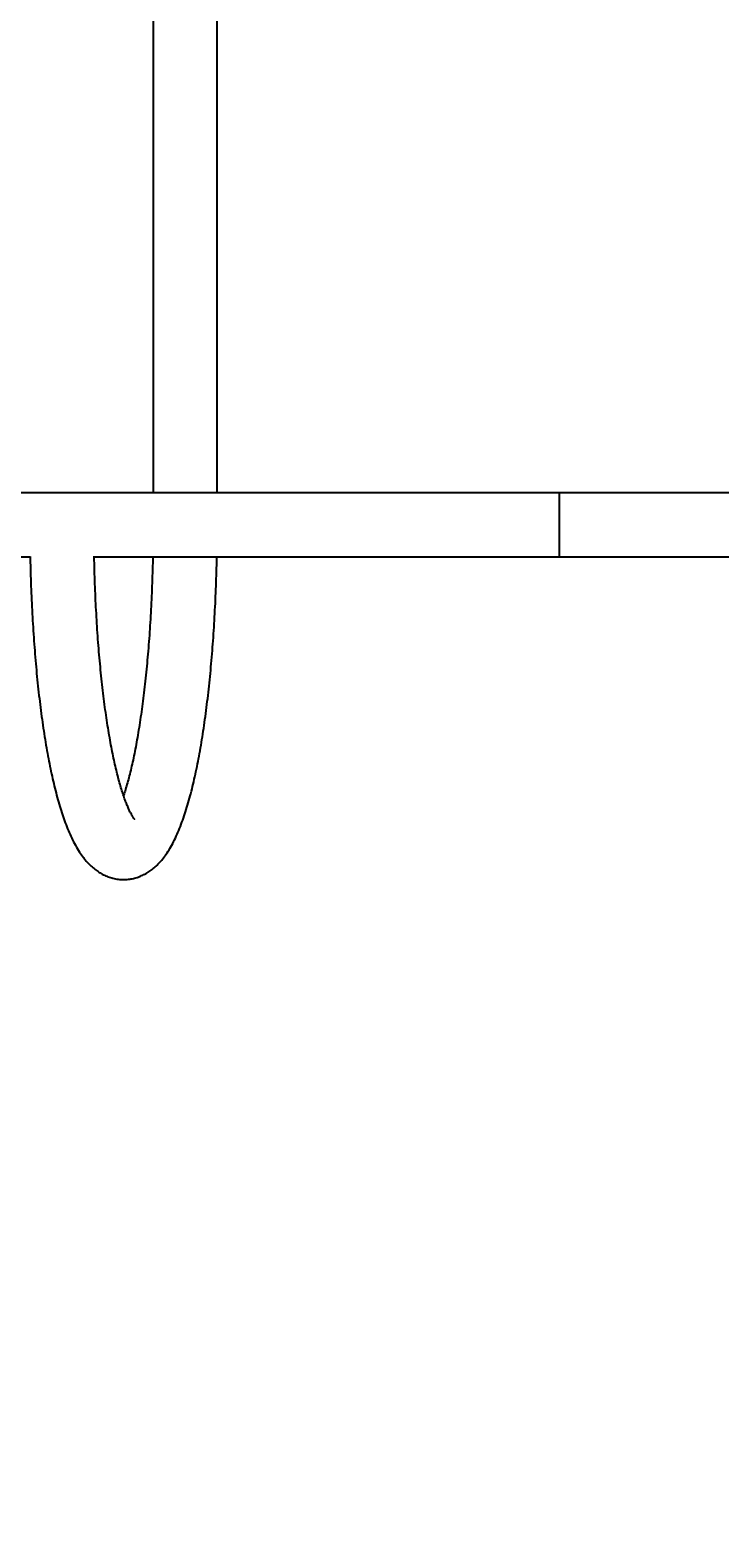
# Model space of a CAD drawing. Units: millimetres. Extents: x 1654 to 12312, y 2342 to 13497.
# Drawn here: x 4269 to 4632, y 6117 to 6912 of the extents above; entities that cross this region are included whole.
import ezdxf

# ---------------------------------------------------------------- set-up
doc = ezdxf.new("R2010")
doc.units = ezdxf.units.MM
doc.header["$LTSCALE"] = 25
doc.layers.add('Dimension', color=7, linetype='Continuous')
doc.styles.get("Standard").update_dxf_attribs({"font": 'tahoma.ttf'})
doc.dimstyles.new('Standard$0', dxfattribs={"dimtxt": 0.18, "dimasz": 0.18, "dimexe": 0.18, "dimexo": 0.0625, "dimgap": 0.09, "dimtad": 0, "dimtih": 1, "dimtoh": 1, "dimdec": 4, "dimzin": 0, "dimdsep": 46, "dimtxsty": 'Standard', "dimcen": 0.09, "dimadec": 0, "dimazin": 0, "dimtfac": 1, "dimtdec": 4, "dimtofl": 0, "dimtmove": 0, "dimatfit": 3, "dimfxl": 1, "dimtolj": 1, "dimtzin": 0, "dimarcsym": 0})

# ---------------------------------------------------------------- blocks, each defined once
blk = doc.blocks.new('*D8')
at = {"layer": 'Defpoints', "color": 0, "transparency": 16777216}
for p in [(1654.69, 6901.06), (9478.96, 6901.06), (9478.96, 2522.88)]:
    blk.add_point(p, dxfattribs=at)
at = {"layer": 'Dimension', "color": 0, "lineweight": -2, "transparency": 16777216}
for p, q in [((1654.69, 6901), (1654.69, 2522.7)), ((9478.96, 6901), (9478.96, 2522.7)), ((1656.49, 2522.88), (5062.54, 2522.88)), ((9477.16, 2522.88), (6071.11, 2522.88))]:
    blk.add_line(p, q, dxfattribs=at)
at = {"layer": 'Dimension', "color": 0, "transparency": 16777216}
for points in [[(1656.49, 2523.18), (1656.49, 2522.58), (1654.69, 2522.88)], [(9477.16, 2523.18), (9477.16, 2522.58), (9478.96, 2522.88)]]:
    blk.add_solid(points, dxfattribs=at)
at = {"layer": 'Dimension', "color": 0, "transparency": 16777216, "insert": (5566.83, 2522.88), "char_height": 0.35, "attachment_point": 5}
blk.add_mtext('\\A1;{\\H1000.00002x;7830}', dxfattribs=at)
blk = doc.blocks.new('*D10')
at = {"layer": 'Defpoints', "color": 0, "transparency": 16777216}
for p in [(3153.69, 6651.06), (7478.96, 6641.56), (7478.96, 3630.57)]:
    blk.add_point(p, dxfattribs=at)
at = {"layer": 'Dimension', "color": 0, "lineweight": -2, "transparency": 16777216}
for p, q in [((3153.69, 6651), (3153.69, 3630.39)), ((7478.96, 6641.5), (7478.96, 3630.39)), ((3155.49, 3630.57), (4805.1, 3630.57)), ((7477.16, 3630.57), (5827.55, 3630.57))]:
    blk.add_line(p, q, dxfattribs=at)
at = {"layer": 'Dimension', "color": 0, "transparency": 16777216}
for points in [[(3155.49, 3630.87), (3155.49, 3630.27), (3153.69, 3630.57)], [(7477.16, 3630.87), (7477.16, 3630.27), (7478.96, 3630.57)]]:
    blk.add_solid(points, dxfattribs=at)
at = {"layer": 'Dimension', "color": 0, "transparency": 16777216, "insert": (5316.33, 3630.57), "char_height": 0.35, "attachment_point": 5}
blk.add_mtext('\\A1;{\\H1000.00002x;4330}', dxfattribs=at)

msp = doc.modelspace()

# ---------------------------------------------------------------- linework, layer by layer
at = {"linetype": 'Continuous', "lineweight": 25}
for p, q in [((4333.98978, 7134.21117), (4333.98978, 6667.91117)), ((4367.68978, 6667.91117), (4367.68978, 7134.21117)), ((4547.68978, 6667.91117), (3170.53978, 6667.91117)), ((4727.68978, 6667.91117), (4547.68978, 6667.91117)), ((4547.68978, 6667.91117), (4547.68978, 6634.21117)), ((3874.55454, 6634.21117), (4269.3278, 6634.21117)), ((4302.34555, 6634.21117), (4547.68978, 6634.21117)), ((4547.68978, 6634.21117), (4650.83978, 6634.21117))]:
    msp.add_line(p, q, dxfattribs=at)
for points, knots in [([(4269.27172, 6634.40516), (4269.31348, 6632.29073), (4269.40414, 6627.69977), (4269.61771, 6620.67803), (4269.89673, 6613.34598), (4270.2377, 6606.07906), (4270.63811, 6598.88837), (4271.098, 6591.7861), (4271.61669, 6584.78387), (4272.19363, 6577.89306), (4272.82819, 6571.12472), (4273.51978, 6564.48949), (4274.26778, 6557.99757), (4275.07166, 6551.65866), (4275.93098, 6545.48188), (4276.84541, 6539.47567), (4277.8149, 6533.64773), (4278.8397, 6528.00485), (4279.92051, 6522.55279), (4281.05872, 6517.29607), (4282.25668, 6512.23772), (4283.5181, 6507.37895), (4284.84872, 6502.71875), (4286.2572, 6498.2534), (4287.75662, 6493.97599), (4289.36645, 6489.87652), (4291.11486, 6485.94399), (4293.03907, 6482.17538), (4295.06394, 6478.78553), (4297.13573, 6475.84806), (4299.16298, 6473.40798), (4301.21659, 6471.32052), (4303.31857, 6469.53171), (4305.49191, 6468.00572), (4307.75237, 6466.72676), (4310.18686, 6465.65855), (4312.79408, 6464.84372), (4315.54648, 6464.333), (4318.29891, 6464.15747), (4321.01101, 6464.30682), (4323.64604, 6464.76275), (4326.17533, 6465.50104), (4328.58283, 6466.49666), (4330.86586, 6467.7296), (4333.033, 6469.1896), (4335.10238, 6470.88078), (4337.09929, 6472.82584), (4339.05258, 6475.06883), (4340.98775, 6477.67192), (4342.91418, 6480.69591), (4344.81308, 6484.16152), (4346.64122, 6488.01572), (4348.36124, 6492.16176), (4349.95917, 6496.5144), (4351.44556, 6501.04387), (4352.8367, 6505.74969), (4354.14585, 6510.63719), (4355.3824, 6515.71075), (4356.55269, 6520.97235), (4357.6609, 6526.42153), (4358.70972, 6532.05582), (4359.70077, 6537.87104), (4360.63496, 6543.86163), (4361.51269, 6550.0209), (4362.334, 6556.34118), (4363.09872, 6562.814), (4363.80648, 6569.43017), (4364.45683, 6576.17993), (4365.04928, 6583.05299), (4365.58329, 6590.03859), (4366.05831, 6597.12562), (4366.47399, 6604.30253), (4366.82926, 6611.55783), (4367.12598, 6618.87853), (4367.35531, 6626.25608), (4367.48884, 6631.3729), (4367.52834, 6634.0331), (4367.53098, 6634.21117)], [0, 0, 0, 0, 0.012118255, 0.026311832, 0.040509968, 0.05471419, 0.068926139, 0.083147612, 0.097380606, 0.111627363, 0.125890442, 0.140172795, 0.154477862, 0.168809701, 0.183173147, 0.197574023, 0.212019415, 0.226518039, 0.241080735, 0.255721138, 0.270456593, 0.285309414, 0.300308585, 0.31549198, 0.330908916, 0.346621805, 0.362701916, 0.379201546, 0.396050699, 0.410187752, 0.422863357, 0.434282005, 0.444724875, 0.454436963, 0.463615356, 0.472415319, 0.481874335, 0.491000099, 0.499893308, 0.508656446, 0.517368759, 0.526108576, 0.534977046, 0.544090124, 0.55358622, 0.563633681, 0.574437512, 0.58624068, 0.599301912, 0.613801075, 0.629617868, 0.646170016, 0.662655657, 0.678769041, 0.694509007, 0.709939553, 0.725126046, 0.740121513, 0.754966588, 0.769692082, 0.78432147, 0.798872827, 0.813360241, 0.82779483, 0.842185476, 0.856539361, 0.87086236, 0.885159329, 0.899434334, 0.913690808, 0.927931692, 0.942159529, 0.956376548, 0.97058473, 0.984785856, 0.998981558, 1, 1, 1, 1]), ([(4324.23541, 6495.99028), (4324.23621, 6495.98955), (4324.27329, 6495.95586), (4324.14446, 6496.08188), (4323.87819, 6496.41901), (4323.43214, 6497.05129), (4322.8648, 6497.96843), (4322.18662, 6499.19771), (4321.4197, 6500.74953), (4320.58107, 6502.63266), (4319.68734, 6504.85015), (4318.75326, 6507.40124), (4317.79205, 6510.28169), (4316.81531, 6513.48465), (4315.83315, 6517.0013), (4314.85434, 6520.82144), (4313.88642, 6524.9339), (4312.93593, 6529.32682), (4312.00849, 6533.98793), (4311.10902, 6538.90463), (4310.24177, 6544.06409), (4309.41048, 6549.45331), (4308.61846, 6555.05914), (4307.8686, 6560.86829), (4307.16349, 6566.86734), (4306.50542, 6573.04274), (4305.89641, 6579.38081), (4305.33828, 6585.86775), (4304.83262, 6592.48963), (4304.3808, 6599.23239), (4303.98415, 6606.08193), (4303.64334, 6613.02379), (4303.36069, 6620.04442), (4303.13208, 6627.10836), (4303.02909, 6631.84928), (4302.97779, 6634.21117)], [0, 0, 0, 0, 0.000509423, 0.023522325, 0.047239824, 0.071829479, 0.097377011, 0.123904, 0.151383622, 0.179755402, 0.208938471, 0.238842546, 0.269376184, 0.30045236, 0.331991709, 0.363924016, 0.396188471, 0.428733188, 0.461514333, 0.494495094, 0.527644656, 0.560937241, 0.594351263, 0.627868607, 0.661474011, 0.695154561, 0.72889927, 0.762698734, 0.796544845, 0.830430559, 0.864349706, 0.898296823, 0.932267026, 0.966255894, 1, 1, 1, 1]), ([(4333.82259, 6634.21117), (4333.8157, 6633.78474), (4333.77024, 6630.97057), (4333.62921, 6625.80048), (4333.39662, 6618.72119), (4333.10094, 6611.70995), (4332.74967, 6604.77769), (4332.34187, 6597.9396), (4331.87907, 6591.20956), (4331.36233, 6584.60169), (4330.79306, 6578.12987), (4330.17281, 6571.80788), (4329.50334, 6565.64935), (4328.78663, 6559.66776), (4328.02487, 6553.87647), (4327.22055, 6548.28867), (4326.37648, 6542.91744), (4325.49579, 6537.77575), (4324.58206, 6532.87639), (4323.63939, 6528.23226), (4322.67248, 6523.8554), (4321.68682, 6519.76046), (4320.68866, 6515.95197), (4319.68612, 6512.47093), (4318.92139, 6509.98729), (4318.49606, 6508.76362), (4318.40274, 6508.49513)], [0, 0, 0, 0, 0.008102117, 0.053467966, 0.098820072, 0.144153561, 0.189463232, 0.234743458, 0.279988061, 0.325190184, 0.37034212, 0.41543513, 0.460459207, 0.505402801, 0.550252476, 0.594992504, 0.639604353, 0.684066076, 0.728351552, 0.772429582, 0.81626279, 0.859806346, 0.90300649, 0.945798927, 0.988107213, 1, 1, 1, 1])]:
    msp.add_open_spline(points, degree=3, knots=knots, dxfattribs=at)

# ---------------------------------------------------------------- dimensions: what is measured, and where the dimension line sits
at = {"layer": 'Dimension'}
for base, p1, p2, text, picture, middle in [((9478.96383, 2522.8765), (1654.68978, 6901.06117), (9478.96383, 6901.06117), '{\\H1000.00002x;7830}', '*D8', (5566.82681, 2522.8765)), ((7478.96072, 3630.57246), (3153.68978, 6651.06117), (7478.96072, 6641.56117), '{\\H1000.00002x;4330}', '*D10', (5316.32525, 3630.57246))]:
    dim = msp.add_linear_dim(base=base, p1=p1, p2=p2, text=text, dimstyle='Standard$0', override={"dimtxt": 0.35, "dimasz": 1.8}, dxfattribs=at)
    dim.commit()
    dim.dimension.update_dxf_attribs({"geometry": picture, "text_midpoint": middle})

doc.saveas('drawing.dxf')
